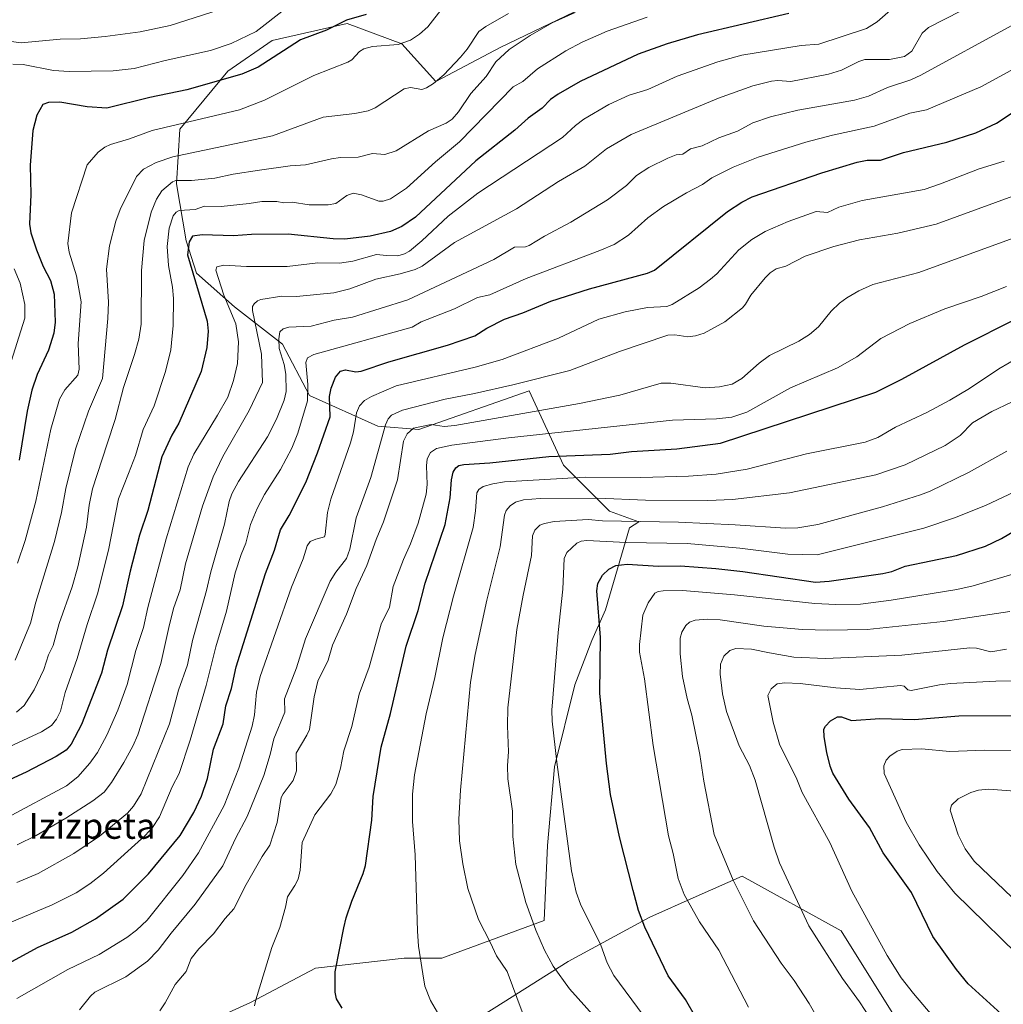
# Model space of a CAD drawing. Units: metres. Extents: x 671798 to 675283, y 4749087 to 4751486.
# Drawn here: x 672591 to 672898, y 4750698 to 4751006 of the extents above; entities that cross this region are included whole.
import ezdxf
from ezdxf.enums import TextEntityAlignment as Align

# ---------------------------------------------------------------- set-up
doc = ezdxf.new("R2010")
doc.units = ezdxf.units.M
doc.header["$MEASUREMENT"] = 0
for name, color, linetype, lineweight in [('Arbolado forestal CxS', 92, 'Continuous', 0), ('Curva de nivel maestra', 30, 'Continuous', 30), ('Curva de nivel normal', 30, 'Continuous', 0), ('Texto cartográfico', 7, 'Continuous', 0)]:
    doc.layers.add(name, color=color, linetype=linetype, lineweight=lineweight)
doc.styles.add('Style-Arial', font='txt')

# ---------------------------------------------------------------- blocks, each defined once
blk = doc.blocks.new('*U14')
at = {"layer": 'Arbolado forestal CxS', "color": 92, "linetype": 'Continuous', "lineweight": 0}
for points in [[(672774.2503, 4751012.8517, 1087.7594), (672741.2435, 4750996.8811, 1087.3445), (672721.0149, 4750986.2343, 1084.1134), (672710.3682, 4750997.9463, 1079.3205), (672693.3323, 4751004.3343, 1075.0857), (672669.9083, 4750999.0107, 1071.8346), (672656.0675, 4750989.4289, 1073.1278), (672641.1615, 4750971.3291, 1079.7642), (672640.0966, 4750954.2933, 1088.4356), (672643.0541, 4750936.5265, 1097.6743), (672646.3651, 4750926.4095, 1100.21), (672658.1958, 4750915.9635, 1104.9191), (672673.1015, 4750904.2515, 1113.8489), (672681.6193, 4750888.2817, 1119.7637), (672702.9141, 4750878.6985, 1132.6488), (672715.6899, 4750877.6335, 1138.4722), (672750.0988, 4750889.7231, 1135.3487), (672760.826, 4750866.4797, 1150.8051), (672775.1949, 4750852.1107, 1161.8224), (672784.3161, 4750848.8529, 1163.9543), (672781.4199, 4750846.9223, 1165.3877), (672773.9657, 4750821.3655, 1175.1471), (672769.7046, 4750811.7817, 1173.1869), (672764.3805, 4750797.9389, 1171.5382), (672757.9913, 4750772.3811, 1169.2289), (672755.8609, 4750747.8895, 1167.5937), (672754.7959, 4750724.4617, 1165.5418), (672722.8491, 4750712.7489, 1155.9963), (672711.1363, 4750712.7491, 1153.5252), (672683.4495, 4750709.5543, 1148.0919), (672663.2167, 4750698.9057, 1144.1383), (672651.5027, 4750693.5819, 1142.1179)], [(672721.7837, 4750686.1273, 1153.5022), (672742.017, 4750698.9051, 1158.7719), (672762.2495, 4750711.6837, 1166.2049), (672787.8065, 4750725.5263, 1175.3991), (672802.1823, 4750731.9157, 1180.5735), (672816.5583, 4750738.3049, 1185.5611), (672847.4399, 4750721.2669, 1191.8914), (672863.4126, 4750695.7101, 1192.319)]]:
    blk.add_polyline3d(points, dxfattribs=at)

msp = doc.modelspace()

# ---------------------------------------------------------------- linework, layer by layer
at = {"layer": 'Arbolado forestal CxS', "color": 92, "linetype": 'Continuous', "lineweight": 0}
for points in [[(672651.5027, 4750693.5819, 1142.1179), (672663.2167, 4750698.9057, 1144.1383), (672683.4495, 4750709.5543, 1148.0919), (672711.1363, 4750712.7491, 1153.5252), (672722.8491, 4750712.7489, 1155.9963), (672754.7959, 4750724.4617, 1165.5418), (672755.8609, 4750747.8895, 1167.5937), (672757.9913, 4750772.3811, 1169.2289), (672764.3805, 4750797.9389, 1171.5382), (672769.7046, 4750811.7817, 1173.1869), (672773.9657, 4750821.3655, 1175.1471), (672781.4199, 4750846.9223, 1165.3877), (672784.3161, 4750848.8529, 1163.9543), (672775.1949, 4750852.1107, 1161.8224), (672760.826, 4750866.4797, 1150.8051), (672750.0988, 4750889.7231, 1135.3487), (672715.6899, 4750877.6335, 1138.4722), (672702.9141, 4750878.6985, 1132.6488), (672681.6193, 4750888.2817, 1119.7637), (672673.1015, 4750904.2515, 1113.8489), (672658.1958, 4750915.9635, 1104.9191), (672646.3651, 4750926.4095, 1100.21), (672643.0541, 4750936.5265, 1097.6743), (672640.0966, 4750954.2933, 1088.4356), (672641.1615, 4750971.3291, 1079.7642), (672656.0675, 4750989.4289, 1073.1278), (672669.9083, 4750999.0107, 1071.8346), (672693.3323, 4751004.3343, 1075.0857), (672710.3682, 4750997.9463, 1079.3205), (672721.0149, 4750986.2343, 1084.1134), (672741.2435, 4750996.8811, 1087.3445), (672774.2503, 4751012.8517, 1087.7594)], [(672774.2503, 4751012.8517, 1087.7594), (672741.2435, 4750996.8811, 1087.3445), (672721.0149, 4750986.2343, 1084.1134), (672710.3682, 4750997.9463, 1079.3205), (672693.3323, 4751004.3343, 1075.0857), (672669.9083, 4750999.0107, 1071.8346), (672656.0675, 4750989.4289, 1073.1278), (672641.1615, 4750971.3291, 1079.7642), (672640.0966, 4750954.2933, 1088.4356), (672643.0541, 4750936.5265, 1097.6743), (672646.3651, 4750926.4095, 1100.21), (672658.1958, 4750915.9635, 1104.9191), (672673.1015, 4750904.2515, 1113.8489), (672681.6193, 4750888.2817, 1119.7637), (672702.9141, 4750878.6985, 1132.6488), (672715.6899, 4750877.6335, 1138.4722), (672750.0988, 4750889.7231, 1135.3487), (672760.826, 4750866.4797, 1150.8051), (672775.1949, 4750852.1107, 1161.8224), (672784.3161, 4750848.8529, 1163.9543), (672781.4199, 4750846.9223, 1165.3877), (672773.9657, 4750821.3655, 1175.1471), (672769.7046, 4750811.7817, 1173.1869), (672764.3805, 4750797.9389, 1171.5382), (672757.9913, 4750772.3811, 1169.2289), (672755.8609, 4750747.8895, 1167.5937), (672754.7959, 4750724.4617, 1165.5418), (672722.8491, 4750712.7489, 1155.9963), (672711.1363, 4750712.7491, 1153.5252), (672683.4495, 4750709.5543, 1148.0919), (672663.2167, 4750698.9057, 1144.1383), (672651.5027, 4750693.5819, 1142.1179)], [(672863.4126, 4750695.7101, 1192.319), (672847.4399, 4750721.2669, 1191.8914), (672816.5583, 4750738.3049, 1185.5611), (672802.1823, 4750731.9157, 1180.5735), (672787.8065, 4750725.5263, 1175.3991), (672762.2495, 4750711.6837, 1166.2049), (672742.017, 4750698.9051, 1158.7719), (672721.7837, 4750686.1273, 1153.5022)], [(672721.7837, 4750686.1273, 1153.5022), (672742.017, 4750698.9051, 1158.7719), (672762.2495, 4750711.6837, 1166.2049), (672787.8065, 4750725.5263, 1175.3991), (672802.1823, 4750731.9157, 1180.5735), (672816.5583, 4750738.3049, 1185.5611), (672847.4399, 4750721.2669, 1191.8914), (672863.4126, 4750695.7101, 1192.319)]]:
    msp.add_polyline3d(points, dxfattribs=at)
at = {"layer": 'Curva de nivel maestra', "color": 30, "linetype": 'Continuous', "lineweight": 30, "flags": 128}
for points, elevation in [([(672831.11, 4751007.4101), (672802.66, 4751000.7401), (672793.16, 4750998.0101), (672784.12, 4750994.7601), (672766.03, 4750986.2501), (672759.13, 4750982.3101), (672756.78, 4750980.6501), (672754.14, 4750977.8901), (672749.83, 4750974.7701), (672745.65, 4750971.0601), (672733.44, 4750961.4501), (672714.64, 4750943.8501), (672710.43, 4750940.9501), (672706.8, 4750939.4401), (672700.49, 4750937.9401), (672692.65, 4750937.0101), (672688.99, 4750937.1101), (672674.88, 4750938.5601), (672663.52, 4750938.5101), (672657.9, 4750938.0401), (672648.1, 4750938.4101), (672645.02, 4750937.9501), (672644.04, 4750936.1801), (672643.48, 4750932.1301), (672649.69, 4750911.4301), (672649.94, 4750908.3101), (672649.55, 4750903.2401), (672647.79, 4750895.7701), (672640.78, 4750879.6501), (672638.59, 4750875.8401), (672635.52, 4750869.1001), (672631.08, 4750852.3301), (672628.55, 4750844.6501), (672625.62, 4750833.4301), (672623.22, 4750822.6001), (672618.58, 4750808.8401), (672616.71, 4750801.6001), (672610.46, 4750785.5701), (672607.24, 4750779.4801), (672605.64, 4750777.5801), (672602.56, 4750775.6401), (672593.16, 4750770.7001), (672578.44, 4750763.9301)], 1100), ([(672699.21, 4751007.1501), (672693.11, 4751005.3201), (672686.92, 4751002.2001), (672678.81, 4750999.2001), (672673.48, 4750995.7701), (672665.52, 4750990.6701), (672660.5, 4750988.4601), (672643.27, 4750983.5701), (672631.77, 4750981.1801), (672618.29, 4750977.8601), (672612.23, 4750978.3301), (672603.72, 4750979.7601), (672600.17, 4750979.7101), (672598.37, 4750979.0501), (672596.52, 4750975.6701), (672595.28, 4750970.9301), (672594.45, 4750960.1001), (672594.61, 4750950.9401), (672594.24, 4750941.7001), (672594.67, 4750938.9501), (672596.35, 4750933.6701), (672598.42, 4750928.5201), (672600.75, 4750924.0801), (672601.87, 4750919.8201), (672602.24, 4750911.0901), (672601.84, 4750907.6801), (672600.15, 4750902.4401), (672596.62, 4750894.7701), (672594.97, 4750889.8901), (672593.47, 4750883.3401), (672590.96, 4750868.0901)], 1075), ([(672581.9, 4750708.0201), (672596.66, 4750716.0401), (672607.38, 4750720.7701), (672614.79, 4750724.9601), (672623.39, 4750731.1001), (672631.35, 4750738.9601), (672641.21, 4750750.9301), (672645.49, 4750758.1501), (672647.89, 4750763.2101), (672649.72, 4750768.7101), (672651.63, 4750777.8601), (672654.61, 4750785.8601), (672655.46, 4750791.4301), (672657.26, 4750796.8401), (672658.69, 4750803.6401), (672667.83, 4750832.6901), (672670.66, 4750840.0101), (672672.57, 4750846.3701), (672675.23, 4750850.8301), (672680.4, 4750861.1001), (672684.03, 4750870.3101), (672687.98, 4750881.5801), (672687.86, 4750887.9401), (672688.37, 4750890.5401), (672689.72, 4750893.9601), (672691.23, 4750895.8601), (672692.84, 4750896.2901), (672696.06, 4750895.6801), (672697.69, 4750895.8701), (672706.36, 4750898.7701), (672724.59, 4750903.9901), (672733.19, 4750906.9101), (672736.93, 4750909.2501), (672742.47, 4750912.0501), (672748.12, 4750914.0201), (672756.93, 4750917.7301), (672768.92, 4750921.5301), (672787.05, 4750926.3701), (672789.2, 4750927.3601), (672811.99, 4750945.6101), (672816.48, 4750948.6001), (672819.71, 4750950.2401), (672841.4, 4750957.7001), (672852.5, 4750961.0201), (672855.62, 4750961.7001), (672859.79, 4750961.6401), (672866.96, 4750964.0601), (672880.46, 4750967.3001), (672889.5, 4750970.1601), (672895.99, 4750973.2601), (672901.41, 4750976.8801)], 1125), ([(672691.74, 4750697.0701), (672690.02, 4750700.0301), (672689.55, 4750702.1401), (672689.55, 4750708.4401), (672692.29, 4750722.1401), (672692.99, 4750725.3101), (672694.75, 4750730.5101), (672698.34, 4750739.1101), (672699.09, 4750741.5901), (672701, 4750755.7801), (672701.44, 4750763.1201), (672703.98, 4750778.5401), (672706.81, 4750788.9901), (672711.79, 4750810.0501), (672715.47, 4750821.1401), (672717.71, 4750829.6701), (672723.89, 4750848.0401), (672725.47, 4750856.3401), (672725.84, 4750861.9201), (672726.42, 4750864.3701), (672727.19, 4750865.6701), (672728.17, 4750866.4001), (672729.75, 4750866.7601), (672737.88, 4750867.2101), (672756.29, 4750869.1701), (672775.4, 4750869.9301), (672782.01, 4750870.7901), (672796.17, 4750871.5601), (672809.83, 4750873.3501), (672858.32, 4750889.2901), (672866.42, 4750893.3801), (672885.91, 4750904.0201), (672901.7, 4750911.9101)], 1150), ([(672802.14, 4750694.2001), (672798.86, 4750699.7801), (672793.54, 4750707.2301), (672786.2, 4750722.3201), (672784.26, 4750727.6201), (672782.54, 4750733.8101), (672778.31, 4750750.6001), (672775.48, 4750763.7101), (672774.21, 4750773.4401), (672772.2, 4750795.4101), (672772.4, 4750812.7601), (672771.26, 4750827.2901), (672771.59, 4750829.5601), (672773.02, 4750832.2301), (672775.01, 4750834.0501), (672777.2, 4750835.1701), (672780.67, 4750835.5801), (672790.49, 4750835.0101), (672797.38, 4750835.1101), (672808.34, 4750834.2601), (672816.75, 4750833.3301), (672839.5, 4750829.9801), (672843.69, 4750830.3001), (672860.48, 4750832.7401), (672863.28, 4750833.3801), (672867.44, 4750834.9701), (672883.51, 4750838.3201), (672892.56, 4750841.2901), (672897.55, 4750843.6701), (672910.43, 4750851.2101)], 1175), ([(672897.35, 4750695.2901), (672887.08, 4750704.7001), (672883.46, 4750709.1501), (672876.05, 4750719.4901), (672869.37, 4750733.2201), (672860.59, 4750745.5901), (672856.3, 4750753.4201), (672849.83, 4750762.2901), (672844.91, 4750770.4601), (672844.01, 4750772.6301), (672843.02, 4750776.8601), (672842.18, 4750781.7401), (672842.1, 4750784.1401), (672842.6, 4750785.0801), (672844.17, 4750786.7001), (672846.31, 4750787.9701), (672847.63, 4750787.9501), (672850.65, 4750786.8001), (672859.56, 4750787.4901), (672870.36, 4750787.1301), (672884.2, 4750788.2801), (672911.68, 4750788.4501)], 1200)]:
    msp.add_lwpolyline(points, dxfattribs=dict(at, elevation=elevation))
at = {"layer": 'Curva de nivel normal', "color": 30, "linetype": 'Continuous', "lineweight": 0, "flags": 128}
for points, elevation in [([(672590.35, 4750748.05), (672596.32, 4750751.02), (672605.59, 4750756.37), (672613.98, 4750761.77), (672617.48, 4750764.54), (672619.83, 4750767.54), (672623.64, 4750773.74), (672626.44, 4750778.79), (672628.04, 4750782.39), (672635.18, 4750804.68), (672637.85, 4750816.77), (672639.22, 4750822.08), (672641.19, 4750827.64), (672642.88, 4750835.76), (672648.16, 4750853.75), (672651.48, 4750862.92), (672654.57, 4750869.19), (672662.79, 4750883.58), (672666.9, 4750892.34), (672666.63, 4750901.12), (672663.81, 4750914.78), (672663.8, 4750916), (672664.28, 4750916.85), (672665.31, 4750917.78), (672666.34, 4750918.21), (672672.99, 4750919.24), (672677.51, 4750919.1), (672689.22, 4750920.25), (672694.21, 4750921.57), (672702.3, 4750924.59), (672709.87, 4750926.24), (672714.58, 4750927.61), (672716.75, 4750928.65), (672726.81, 4750935.97), (672746.14, 4750946.49), (672759.3, 4750955), (672767.44, 4750959.8), (672774.27, 4750965.17), (672781.95, 4750969.73), (672809.22, 4750981.04), (672819.9, 4750984.89), (672825.78, 4750986.35), (672827.75, 4750986.57), (672831.81, 4750986.22), (672843.54, 4750988.5), (672847.61, 4750989.76), (672853.01, 4750992.44), (672854.91, 4750993.08), (672862.55, 4750993.11), (672867.28, 4750993.97), (672869.52, 4750995.73), (672872.71, 4751001.25), (672874.75, 4751003.1), (672905.05, 4751018.65)], 1110), ([(672587.18, 4750756.44), (672605.7, 4750766.49), (672609.29, 4750769.29), (672613.07, 4750773.5), (672615.46, 4750776.9), (672618.33, 4750782.24), (672621.76, 4750790.05), (672624.68, 4750798.08), (672627.43, 4750808.69), (672629.74, 4750815.89), (672631.08, 4750822.13), (672636.9, 4750843.52), (672643.73, 4750865.99), (672645.45, 4750869.96), (672652.82, 4750882.15), (672656.08, 4750887.74), (672657.89, 4750892.98), (672659.16, 4750898.21), (672659.37, 4750905.01), (672658.59, 4750910.58), (672654.82, 4750919.58), (672652.36, 4750927.31), (672652.62, 4750928.39), (672654.81, 4750928.9), (672661.93, 4750928.49), (672674.58, 4750928.52), (672684.15, 4750929.68), (672690.89, 4750929.56), (672695.05, 4750930.18), (672702.46, 4750932.2), (672705.56, 4750931.92), (672709.17, 4750931.87), (672711.27, 4750932.48), (672712.81, 4750933.33), (672716.64, 4750936.5), (672724.86, 4750944.23), (672734.13, 4750951.37), (672760.56, 4750968.78), (672764.6, 4750972.54), (672767.16, 4750974.46), (672775.03, 4750979.01), (672781.31, 4750981.94), (672787.13, 4750983.74), (672796.34, 4750987.83), (672808.94, 4750992.36), (672816.48, 4750994.43), (672834.96, 4750997.42), (672840.52, 4750997.91), (672855.41, 4751002.71), (672858.73, 4751004.85), (672865.21, 4751010.57)], 1105), ([(672586.17, 4750998.99), (672591.62, 4750998.28), (672603.8, 4750999.39), (672610.12, 4750999.55), (672617.83, 4751000.22), (672628.73, 4751001.68), (672638.14, 4751003.69), (672653.39, 4751008.57)], 1065), ([(672589, 4750991.6), (672592.26, 4750991.54), (672601.74, 4750989.63), (672606.59, 4750989.3), (672620.35, 4750989.57), (672626.84, 4750990.27), (672636.5, 4750992.76), (672650.64, 4750995.87), (672657.13, 4750998.04), (672664.89, 4751001.8), (672673.83, 4751008.81)], 1070), ([(672743.63, 4751007.44), (672736.59, 4751003.39), (672734.41, 4751001.78), (672730.8, 4750996.34), (672728.74, 4750993.81), (672723.45, 4750988.3), (672720.3, 4750985.56), (672718.05, 4750984.21), (672716.61, 4750983.76), (672713.14, 4750984.37), (672711.11, 4750983.95), (672702.07, 4750977.99), (672699.86, 4750977.02), (672695.67, 4750976.2), (672685.87, 4750975.07), (672670.06, 4750969.24), (672638.98, 4750962.75), (672633.76, 4750960.98), (672629.79, 4750958.91), (672627.57, 4750956.54), (672622.52, 4750946.29), (672621.13, 4750942.65), (672619.15, 4750934.92), (672618.21, 4750927.69), (672618.88, 4750917.35), (672618.68, 4750912.31), (672616.96, 4750893.58), (672612.64, 4750883.35), (672608.61, 4750871.47), (672605.57, 4750859.27), (672604.21, 4750851.72), (672601.98, 4750842.68), (672596.21, 4750823.8), (672594.55, 4750817.18), (672589.78, 4750805.7)], 1085), ([(672764.44, 4751007.77), (672757.27, 4751004.56), (672750.47, 4751000.6), (672743.92, 4750996.15), (672739.76, 4750992.4), (672736.68, 4750987.8), (672731.9, 4750982.45), (672728.12, 4750976.72), (672726.13, 4750974.51), (672724.25, 4750973.26), (672718.76, 4750970.8), (672708.66, 4750964.63), (672705.12, 4750963.42), (672701.19, 4750963.72), (672696.78, 4750962.61), (672691.28, 4750962.51), (672688.41, 4750962.14), (672680.33, 4750960.26), (672675.57, 4750959.93), (672665.98, 4750958.58), (672657.74, 4750957.31), (672652.03, 4750956.07), (672644.72, 4750955.38), (672639.83, 4750955.35), (672638.82, 4750954.91), (672635.45, 4750952.13), (672633.87, 4750949.5), (672632.22, 4750945.43), (672629.99, 4750936.61), (672629.14, 4750927.28), (672629.06, 4750910.52), (672628.31, 4750905.81), (672627.02, 4750901.04), (672623.51, 4750890.71), (672620.93, 4750880.79), (672618.4, 4750873.12), (672613.83, 4750859.18), (672612.79, 4750854), (672611.95, 4750847.12), (672609.28, 4750834.77), (672607.53, 4750828.54), (672603.49, 4750817.08), (672601.61, 4750810.24), (672600.18, 4750807.29), (672598.64, 4750802.73), (672595.67, 4750796.38), (672592.51, 4750791.52), (672590.15, 4750789.45)], 1090), ([(672590.51, 4750835.9), (672592.89, 4750842.96), (672596.22, 4750855.29), (672600.83, 4750877.76), (672603.53, 4750887.08), (672605.27, 4750889.99), (672609.29, 4750894.64), (672609.75, 4750896.46), (672609.4, 4750904.45), (672610.29, 4750917.45), (672608.85, 4750925.54), (672606.63, 4750932.98), (672606.21, 4750935.63), (672607.26, 4750945.28), (672612.15, 4750960.23), (672615.6, 4750964.12), (672617.69, 4750965.72), (672619.43, 4750966.57), (672625.4, 4750968.28), (672632.51, 4750970.97), (672659.75, 4750977.37), (672667.52, 4750980.36), (672682.94, 4750988.07), (672693.49, 4750992.21), (672694.82, 4750992.99), (672697.21, 4750995.55), (672698.5, 4750996.36), (672701.24, 4750997.11), (672709.22, 4750997.71), (672713.05, 4750999.11), (672715.9, 4751000.98), (672718.51, 4751003.28), (672723.28, 4751009.36)], 1080), ([(672786.92, 4751006.32), (672774.44, 4751001.92), (672766.66, 4750998.5), (672761.6, 4750995.77), (672752.69, 4750990.12), (672748.14, 4750986.25), (672745.09, 4750984.52), (672728.36, 4750967.35), (672720.92, 4750961.17), (672711.85, 4750952.94), (672706.8, 4750949.62), (672704.6, 4750948.84), (672703.17, 4750948.91), (672697.77, 4750950.89), (672695.24, 4750951.42), (672693.2, 4750950.62), (672689.75, 4750948.18), (672687.42, 4750947.71), (672681.51, 4750947.69), (672676.17, 4750948.55), (672673.61, 4750948.36), (672671.34, 4750948.76), (672666.68, 4750948.82), (672662.77, 4750948.11), (672653.97, 4750947.19), (672648.86, 4750947.31), (672645.85, 4750946.28), (672640.92, 4750945.96), (672639.94, 4750945.42), (672639.07, 4750944.3), (672637.8, 4750940.44), (672637.16, 4750934.7), (672637.56, 4750928.81), (672638.82, 4750922.04), (672639.16, 4750918.56), (672639.05, 4750910.09), (672638.26, 4750902.49), (672636.69, 4750895.74), (672633.13, 4750884.99), (672629.72, 4750877.61), (672627.3, 4750869.55), (672625.09, 4750863.93), (672621.98, 4750856.01), (672618.84, 4750840.02), (672615.41, 4750826.37), (672612.16, 4750816.85), (672609.07, 4750806.18), (672605.3, 4750795.62), (672603.89, 4750789.77), (672602.58, 4750787.26), (672601.02, 4750785.3), (672597.98, 4750783.3), (672570.86, 4750770.82)], 1095), ([(672590.21, 4750736.32), (672596.86, 4750739.07), (672608.05, 4750745.37), (672616.05, 4750750.78), (672624.81, 4750757.93), (672626.7, 4750760.08), (672629.06, 4750763.98), (672637.86, 4750785.8), (672640.75, 4750796.32), (672643.54, 4750804.23), (672645.02, 4750811.79), (672649.46, 4750827.44), (672650.79, 4750833.26), (672655.02, 4750848.06), (672656.54, 4750855.21), (672657.35, 4750857.54), (672659.44, 4750861.41), (672668.44, 4750875.34), (672671.3, 4750880.86), (672673.67, 4750886.82), (672674.25, 4750889.45), (672674.2, 4750894.92), (672673.71, 4750897.95), (672672.07, 4750902.88), (672671.97, 4750905.93), (672672.34, 4750908.12), (672673.32, 4750909.02), (672675.09, 4750909.56), (672682.08, 4750909.9), (672689.24, 4750911.74), (672695, 4750912.65), (672712.22, 4750918.08), (672739.13, 4750930.64), (672745.58, 4750934.54), (672749, 4750934.68), (672750.09, 4750935.05), (672754.87, 4750937.99), (672763.1, 4750942.34), (672774.56, 4750949.31), (672780.45, 4750953.73), (672783.57, 4750956.89), (672787.49, 4750959.36), (672793.39, 4750962.33), (672795.98, 4750963.31), (672798.11, 4750963.57), (672800.48, 4750965.18), (672804.15, 4750966.12), (672809.35, 4750968.6), (672815.12, 4750970.76), (672819.91, 4750973.32), (672825.39, 4750975.19), (672833.95, 4750977.32), (672851.66, 4750980.37), (672856.01, 4750981.61), (672861.98, 4750984.32), (672869.17, 4750986.76), (672872.38, 4750988.19), (672900.49, 4751003.61)], 1115), ([(672587.92, 4750723.76), (672601.25, 4750729.33), (672608.75, 4750733.1), (672613.06, 4750735.92), (672617.32, 4750739.21), (672630.28, 4750750.95), (672632.58, 4750753.48), (672634.77, 4750756.75), (672638.73, 4750766.19), (672640.88, 4750770.32), (672644.37, 4750780.76), (672649.33, 4750797.82), (672652.3, 4750809.86), (672655.68, 4750820.98), (672658.39, 4750832.94), (672660.22, 4750838.68), (672661.75, 4750842.17), (672663.19, 4750848), (672665.29, 4750853), (672667.57, 4750857.31), (672672.56, 4750865.14), (672676.03, 4750871.86), (672677.96, 4750876.46), (672680.96, 4750886.63), (672681.1, 4750891.66), (672680.39, 4750898.5), (672680.96, 4750900), (672682.96, 4750901.01), (672713.61, 4750909.58), (672716.43, 4750911.22), (672726.78, 4750915.33), (672733.97, 4750918.78), (672737.86, 4750919.63), (672749.14, 4750924.71), (672772.15, 4750933.44), (672776.61, 4750935.41), (672781.07, 4750938.29), (672787.1, 4750943.72), (672792.02, 4750947.21), (672799.19, 4750951.49), (672804.22, 4750954.05), (672807.1, 4750956.2), (672813.77, 4750959.53), (672821.56, 4750962.6), (672836.48, 4750967.32), (672844.75, 4750969.52), (672857.78, 4750972.3), (672868.95, 4750976.29), (672874.15, 4750977.34), (672891.09, 4750984.56), (672915.33, 4750997.76)], 1120), ([(672898.36, 4750961.38), (672890.53, 4750958.95), (672878.52, 4750954.24), (672873.33, 4750952.55), (672853.98, 4750949.1), (672846.78, 4750947.02), (672843.17, 4750945.33), (672839.64, 4750945.69), (672830.92, 4750942.58), (672823.72, 4750939.45), (672819.59, 4750936.93), (672815.5, 4750933.65), (672808.69, 4750926.26), (672806.74, 4750924.52), (672803.19, 4750921.8), (672794.71, 4750916.66), (672793.07, 4750916.03), (672787.04, 4750915.68), (672780.09, 4750914.36), (672771.87, 4750912.05), (672759.27, 4750906.1), (672741.67, 4750899.48), (672733.32, 4750897.07), (672708.65, 4750891.24), (672700.94, 4750887.91), (672698.75, 4750886.68), (672697.15, 4750885.05), (672696.22, 4750882.84), (672695.3, 4750876.91), (672694.41, 4750873.45), (672688.19, 4750855.95), (672687.19, 4750851.77), (672686.51, 4750844.85), (672686.22, 4750844.15), (672683.51, 4750843.39), (672681.74, 4750842.71), (672680.85, 4750841.34), (672679.62, 4750837.26), (672676.01, 4750828.45), (672666.15, 4750800.58), (672664.99, 4750795.64), (672664.39, 4750788.6), (672663.65, 4750785.12), (672659.54, 4750772), (672654.99, 4750760.29), (672646.95, 4750745.52), (672642, 4750738.44), (672630.9, 4750724.54), (672627.64, 4750721.43), (672624.6, 4750719.1), (672615.96, 4750713.82), (672606.12, 4750709.18), (672590.25, 4750700.09)], 1130), ([(672609.82, 4750696.59), (672613.21, 4750700.82), (672614.56, 4750702.05), (672624.26, 4750706.9), (672630.99, 4750711.74), (672634.38, 4750715.2), (672638.41, 4750720.54), (672645.9, 4750729.5), (672654.56, 4750741.53), (672658.5, 4750750.05), (672662.16, 4750756.89), (672667.37, 4750769.71), (672669.34, 4750776.23), (672670.44, 4750781.08), (672673.89, 4750789.49), (672673.8, 4750793.65), (672677.47, 4750803.3), (672680.36, 4750812.33), (672688.06, 4750830.35), (672689.81, 4750833.14), (672693.12, 4750837.35), (672694.18, 4750840.32), (672696.14, 4750850.1), (672700.75, 4750862.69), (672705.29, 4750879.08), (672706.14, 4750881.01), (672707.19, 4750882.14), (672710.6, 4750883.64), (672723.92, 4750887.15), (672733.1, 4750888.85), (672745.02, 4750891.56), (672762.83, 4750896.01), (672778.26, 4750902.01), (672793.43, 4750907.11), (672795.57, 4750907.22), (672799.6, 4750906.58), (672802.04, 4750906.89), (672804.7, 4750907.73), (672811.13, 4750911.2), (672816.64, 4750915.57), (672817.67, 4750916.72), (672819.28, 4750919.59), (672823.78, 4750924.98), (672825.32, 4750926.52), (672827.18, 4750927.8), (672830.25, 4750928.58), (672836.29, 4750931.73), (672845.18, 4750934.77), (672853.19, 4750936.83), (672865.16, 4750938.94), (672877.09, 4750941.74), (672907.58, 4750952.83)], 1135), ([(672634.89, 4750696.28), (672636.58, 4750698.75), (672639.65, 4750704.47), (672643.1, 4750708.49), (672644.61, 4750712.64), (672647.03, 4750715.65), (672651.67, 4750720.32), (672655.23, 4750725.04), (672657.93, 4750728.05), (672661.8, 4750735.63), (672666.76, 4750744.38), (672669.16, 4750747.98), (672671.53, 4750755.05), (672672.75, 4750762.83), (672673.32, 4750763.99), (672676.5, 4750768.1), (672677.49, 4750771.19), (672677.37, 4750776.63), (672680.74, 4750782.24), (672681.54, 4750784.08), (672683.06, 4750794.19), (672684.2, 4750799.14), (672687.44, 4750805.7), (672688.72, 4750810.37), (672693.12, 4750820.06), (672696.09, 4750828.05), (672699.46, 4750835.24), (672702.36, 4750843.35), (672704.71, 4750848.83), (672708.99, 4750861.95), (672710.91, 4750874), (672712.09, 4750876.27), (672714.03, 4750878.04), (672719.53, 4750879.18), (672723.58, 4750878.59), (672726.96, 4750878.9), (672765.8, 4750885.76), (672778.46, 4750888.36), (672791.35, 4750892.06), (672794.34, 4750892.11), (672805, 4750890.63), (672809.49, 4750890.91), (672813.42, 4750891.78), (672816.5, 4750893.53), (672821.88, 4750898.35), (672825.07, 4750900.72), (672834.24, 4750905.2), (672837.56, 4750907.23), (672840.42, 4750909.72), (672844.36, 4750914.53), (672846.92, 4750917.03), (672849.2, 4750918.67), (672852.96, 4750920.86), (672857.33, 4750922.91), (672871.67, 4750926.67), (672901.16, 4750937.33)], 1140), ([(672587.87, 4750896.91), (672592.72, 4750912.41), (672592.75, 4750916.59), (672591.26, 4750923.25), (672589.42, 4750927.8)], 1070), ([(672664.38, 4750697.85), (672664.85, 4750699.74), (672669.79, 4750716.02), (672672.3, 4750722.25), (672674.12, 4750728.61), (672674.66, 4750731.84), (672677.04, 4750735.36), (672678.01, 4750737.35), (672678.68, 4750740.18), (672679.28, 4750748.75), (672683.28, 4750757.38), (672688.2, 4750763.94), (672689.8, 4750766.91), (672691.22, 4750771.93), (672692.29, 4750777.37), (672694.74, 4750784.97), (672697.07, 4750795.04), (672700.23, 4750803.48), (672703.94, 4750816.95), (672706.57, 4750822.19), (672707.69, 4750828.62), (672710.94, 4750837.12), (672713.14, 4750841.94), (672715.44, 4750848.4), (672718.03, 4750857.45), (672718.31, 4750860.48), (672718.05, 4750866.31), (672718.26, 4750868.44), (672719.38, 4750870.51), (672721.23, 4750871.67), (672725.95, 4750872.76), (672743.64, 4750875.09), (672794.82, 4750880.51), (672808.6, 4750880.94), (672813.34, 4750881.5), (672818, 4750883), (672831.68, 4750890.67), (672846.28, 4750896.88), (672852.34, 4750900.36), (672859.9, 4750905.99), (672868.93, 4750910.73), (672879.81, 4750915.32), (672891.14, 4750919.15), (672899.1, 4750922.22)], 1145), ([(672903.11, 4750900.34), (672896.64, 4750896.6), (672887.51, 4750890.48), (672881.36, 4750886.76), (672874.2, 4750882.95), (672864.4, 4750878.39), (672858.89, 4750875.1), (672855.01, 4750873.7), (672836.66, 4750870.09), (672818.13, 4750865.29), (672808.52, 4750863.67), (672799.88, 4750863.04), (672784.94, 4750862.64), (672767.61, 4750862.82), (672742.47, 4750861.29), (672738.75, 4750860.74), (672735.81, 4750859.89), (672734.43, 4750858.94), (672733.78, 4750857.83), (672733.42, 4750852.29), (672732.61, 4750847.05), (672726.49, 4750825.59), (672723.15, 4750812.69), (672720.71, 4750800.23), (672718.01, 4750788.97), (672714.29, 4750769.91), (672713.73, 4750763.91), (672713.72, 4750755.34), (672714.58, 4750744.92), (672715.25, 4750721.08), (672715.63, 4750716.48), (672716.99, 4750707.79), (672717.59, 4750703.94), (672719.3, 4750699.46), (672721.48, 4750695.78)], 1155), ([(672747.89, 4750695.96), (672743.23, 4750708.5), (672739.9, 4750713.42), (672738.1, 4750717.44), (672734.3, 4750724.73), (672730.94, 4750734.46), (672729.4, 4750742.16), (672728.42, 4750749.26), (672728.19, 4750756.08), (672728.73, 4750765.07), (672731.8, 4750798.86), (672733.26, 4750807.4), (672736.94, 4750824.36), (672741.11, 4750840.99), (672742.42, 4750850.95), (672742.95, 4750852.39), (672744.2, 4750853.86), (672745.85, 4750854.94), (672748.32, 4750855.68), (672753.53, 4750856.09), (672771.53, 4750856.2), (672786.47, 4750855.59), (672805.91, 4750855.46), (672813.61, 4750855.8), (672831.39, 4750857.93), (672858.34, 4750863.45), (672867.48, 4750866.62), (672879.94, 4750872.68), (672884.61, 4750875.78), (672888.41, 4750879.75), (672894.46, 4750883.3), (672906.74, 4750889.09)], 1160), ([(672773.49, 4750691.08), (672762.68, 4750703.16), (672757.6, 4750710.22), (672754.91, 4750715.21), (672752.24, 4750721.43), (672749.06, 4750730.04), (672746, 4750741.9), (672745.07, 4750750.61), (672744.89, 4750758.58), (672743.44, 4750768.63), (672743.32, 4750772.84), (672743.64, 4750777.12), (672743.32, 4750785.19), (672743.46, 4750790.83), (672746.27, 4750815.2), (672748.2, 4750826), (672750.85, 4750838.28), (672751.11, 4750844.49), (672751.88, 4750846.22), (672753.49, 4750847.79), (672754.89, 4750848.35), (672757.91, 4750848.9), (672768.49, 4750849.58), (672772.96, 4750849.12), (672796.74, 4750848.77), (672814.38, 4750847.94), (672830.08, 4750846.81), (672833.97, 4750846.91), (672840.19, 4750847.98), (672860.42, 4750853.51), (672872.24, 4750857.25), (672875.24, 4750858.37), (672887.17, 4750864.22), (672899.21, 4750870.92)], 1165), ([(672785.71, 4750694.92), (672776.54, 4750707.32), (672774.46, 4750711.19), (672772.52, 4750716.78), (672766.13, 4750729.58), (672764.75, 4750733.29), (672763.28, 4750739.9), (672758.75, 4750773.88), (672757.27, 4750786.6), (672757.24, 4750790.06), (672759.22, 4750814.31), (672760.64, 4750827.83), (672761.06, 4750837.41), (672761.86, 4750839.25), (672765.02, 4750842.22), (672766.39, 4750842.83), (672768.1, 4750842.98), (672780.42, 4750842.35), (672799.4, 4750842.08), (672815.9, 4750840.63), (672830.86, 4750838.74), (672839.94, 4750838.5), (672873.31, 4750846.83), (672882.81, 4750850.06), (672892.49, 4750853.96), (672901.59, 4750858.21)], 1170), ([(672818.53, 4750697.42), (672809.35, 4750715.21), (672803.31, 4750724.08), (672798.49, 4750732.56), (672796.66, 4750737.58), (672795.04, 4750745.37), (672793.63, 4750750.91), (672788.81, 4750779.05), (672786.07, 4750799.88), (672784.57, 4750808.12), (672784.58, 4750810.53), (672785.59, 4750819.76), (672787.26, 4750823.51), (672789.37, 4750826.61), (672790.33, 4750827.1), (672791.98, 4750827.33), (672797.96, 4750827.46), (672814.18, 4750826.1), (672839.3, 4750823.31), (672845.84, 4750823.02), (672853.49, 4750823.18), (672863.12, 4750824.35), (672883.57, 4750827.71), (672888.68, 4750828.89), (672901.79, 4750832.75)], 1180), ([(672846.1, 4750683.52), (672837.48, 4750698.56), (672832.79, 4750705.78), (672828.73, 4750711.12), (672820.12, 4750724.31), (672813.74, 4750737.08), (672807.89, 4750751.33), (672804.66, 4750767.88), (672803.4, 4750776.26), (672800.89, 4750788.47), (672799.4, 4750793.71), (672797.93, 4750800.61), (672797.26, 4750807.64), (672797.26, 4750812.57), (672797.75, 4750814.4), (672799.04, 4750816.51), (672800.13, 4750817.5), (672801.9, 4750818.2), (672805.65, 4750818.47), (672809.75, 4750818.27), (672823.38, 4750816.31), (672835.4, 4750815.29), (672843.29, 4750815.04), (672855.56, 4750815.21), (672879.31, 4750817.72), (672900.15, 4750820.9)], 1185), ([(672858.52, 4750690.95), (672853.15, 4750699.1), (672847.92, 4750706.31), (672837.37, 4750722.77), (672828.19, 4750742.4), (672826.52, 4750747.37), (672820.65, 4750768.19), (672818.85, 4750772.84), (672815.68, 4750778.99), (672811.72, 4750789.66), (672810.48, 4750795.12), (672809.68, 4750801.28), (672809.8, 4750804.47), (672810.9, 4750806.97), (672812.76, 4750808.71), (672814.6, 4750809.34), (672819.47, 4750809.15), (672825.14, 4750808), (672832.7, 4750806.66), (672842.62, 4750806.18), (672866.36, 4750807.22), (672887.62, 4750809.55), (672889.68, 4750809.45), (672894.18, 4750808.29), (672899.04, 4750809.08)], 1190), ([(672875.91, 4750694.86), (672870.01, 4750701.66), (672866.23, 4750706.56), (672861.86, 4750713.49), (672850.81, 4750733.57), (672843.94, 4750748.8), (672835.33, 4750764.41), (672833.69, 4750768.53), (672828.26, 4750779.42), (672826.23, 4750786.28), (672824.64, 4750794.64), (672825.67, 4750796.69), (672827.5, 4750798.25), (672829.83, 4750798.62), (672834.72, 4750798.43), (672845.83, 4750797.04), (672853.26, 4750796.51), (672865.97, 4750797.81), (672867.1, 4750797.61), (672868.3, 4750796.45), (672869.34, 4750796.26), (672878.16, 4750797.97), (672881.58, 4750798.35), (672895.71, 4750799.08), (672910.83, 4750799.42)], 1195), ([(672906.96, 4750709.48), (672882.98, 4750733.01), (672877.42, 4750739.72), (672871.82, 4750748.1), (672867.77, 4750755.1), (672860.86, 4750770.33), (672860.74, 4750772.67), (672861.48, 4750774.47), (672862.62, 4750775.68), (672865, 4750777.28), (672866.46, 4750777.78), (672872.63, 4750777.99), (672881.28, 4750777.21), (672884.11, 4750777.23), (672892.23, 4750777.59), (672902.7, 4750777.35)], 1205), ([(672903.12, 4750729.46), (672889.02, 4750742.93), (672886.14, 4750746.83), (672883.97, 4750751.13), (672881.47, 4750758.91), (672881.87, 4750760.46), (672883.98, 4750762.41), (672887.9, 4750764.37), (672890.37, 4750765.1), (672893.52, 4750765.39), (672908.39, 4750764.26)], 1210)]:
    msp.add_lwpolyline(points, dxfattribs=dict(at, elevation=elevation))

# ---------------------------------------------------------------- block references
at = {"layer": 'Arbolado forestal CxS', "color": 92, "linetype": 'Continuous', "lineweight": 0}
msp.add_blockref('*U14', (0, 0), dxfattribs=at)

# ---------------------------------------------------------------- texts
at = {"layer": 'Texto cartográfico', "color": 7, "linetype": 'Continuous', "lineweight": 0, "style": 'Style-Arial'}
msp.add_text('Izizpeta', height=8, dxfattribs=at).set_placement((672613.7377, 4750753.9401), align=Align.MIDDLE_CENTER)

doc.saveas('drawing.dxf')
